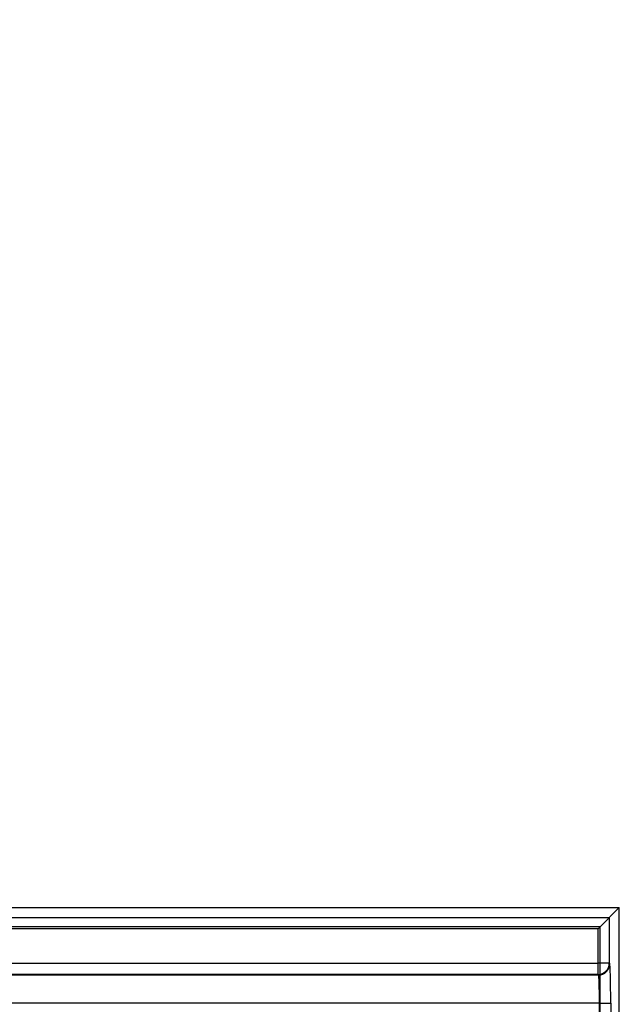
# Model space of a CAD drawing. Units: millimetres. Extents: x -6046 to -2383, y -2626 to -21.
# Drawn here: x -5160 to -5107, y -1752 to -1665 of the extents above; entities that cross this region are included whole.
import ezdxf

# ---------------------------------------------------------------- set-up
doc = ezdxf.new("R2010")
doc.units = ezdxf.units.MM
doc.header["$LTSCALE"] = 5
doc.layers.add('SICHTBAR', color=10, linetype='Continuous')

msp = doc.modelspace()

# ---------------------------------------------------------------- linework, layer by layer
at = {"layer": 'SICHTBAR'}
for p, q in [((-5633.927, -1743.559), (-5106.523, -1743.559)), ((-5108.225, -1745.261), (-5106.523, -1743.559)), ((-5106.523, -2046.964), (-5106.523, -1743.559)), ((-5633.036, -1744.45), (-5107.414, -1744.45)), ((-5107.414, -1744.45), (-5107.414, -1748.502)), ((-5108.413, -1745.45), (-5632.036, -1745.45)), ((-5108.225, -1745.261), (-5487.225, -1745.261)), ((-5108.225, -1745.261), (-5108.413, -1745.45)), ((-5108.413, -1748.502), (-5108.413, -1745.45)), ((-5108.225, -2045.261), (-5108.225, -1745.261)), ((-5223.921, -1748.502), (-5108.413, -1748.502)), ((-5108.413, -1749.501), (-5108.413, -1748.502)), ((-5107.414, -1748.502), (-5108.413, -1748.502)), ((-5107.414, -1748.502), (-5107.372, -1748.543)), ((-5108.413, -1749.501), (-5223.921, -1749.501)), ((-5223.823, -1749.543), (-5108.371, -1749.543)), ((-5108.371, -1749.543), (-5108.413, -1749.501)), ((-5108.282, -1752.042), (-5223.823, -1752.042)), ((-5108.282, -1752.042), (-5107.283, -1752.042)), ((-5108.282, -1758.695), (-5108.282, -1752.042)), ((-5107.283, -1752.042), (-5107.283, -1758.695))]:
    msp.add_line(p, q, dxfattribs=at)
for radius in [218.521, 216.249]:
    msp.add_circle((-5370.225, -1840.964), radius, dxfattribs=at)
for centre, radius, start, end in [((-5370.225, -1840.964), 214.596, 322.55531, 267.44469), ((-5370.225, -1840.964), 216.249, 110.10964, 69.89036), ((-5370.225, -1840.964), 217.724, 5.95952, 44.04048), ((-5370.225, -1840.964), 217.779, 5.96447, 44.03553), ((-5370.225, -1840.964), 218.506, 6.03044, 43.96956), ((-5370.225, -1840.964), 215.377, 5.7434, 44.2566), ((-5370.225, -1840.964), 215.434, 5.74866, 44.25134), ((-5370.225, -1840.964), 216.16, 5.81599, 44.18401), ((-5370.225, -1840.964), 216.215, 5.82115, 44.17885), ((-5370.225, -1840.964), 216.942, 5.88803, 44.11197), ((-5370.225, -1840.964), 216.997, 5.89308, 44.10692), ((-5370.225, -1840.964), 214.651, 5.67549, 44.32451), ((-5370.225, -1840.964), 218.561, 295, 26.46569), ((-5369.661, -1895.587), 212.707, 316.66225, 44.15899), ((-5369.661, -1895.796), 212.707, 316.66225, 44.15899), ((-5108.414, -1748.501), 1, 270.04597, 359.95403), ((-5108.372, -1748.543), 1, 270.04597, 359.95403)]:
    msp.add_arc(centre, radius, start, end, dxfattribs=at)
for centre, major_axis, ratio in [((-5107.374, -1752.042), (0, 3.5), 0.026186), ((-5108.374, -1752.042), (0, 2.5), 0.03666)]:
    msp.add_ellipse(centre, major_axis=major_axis, ratio=ratio, start_param=4.712389, end_param=6.257005, dxfattribs=at)

doc.saveas('drawing.dxf')
